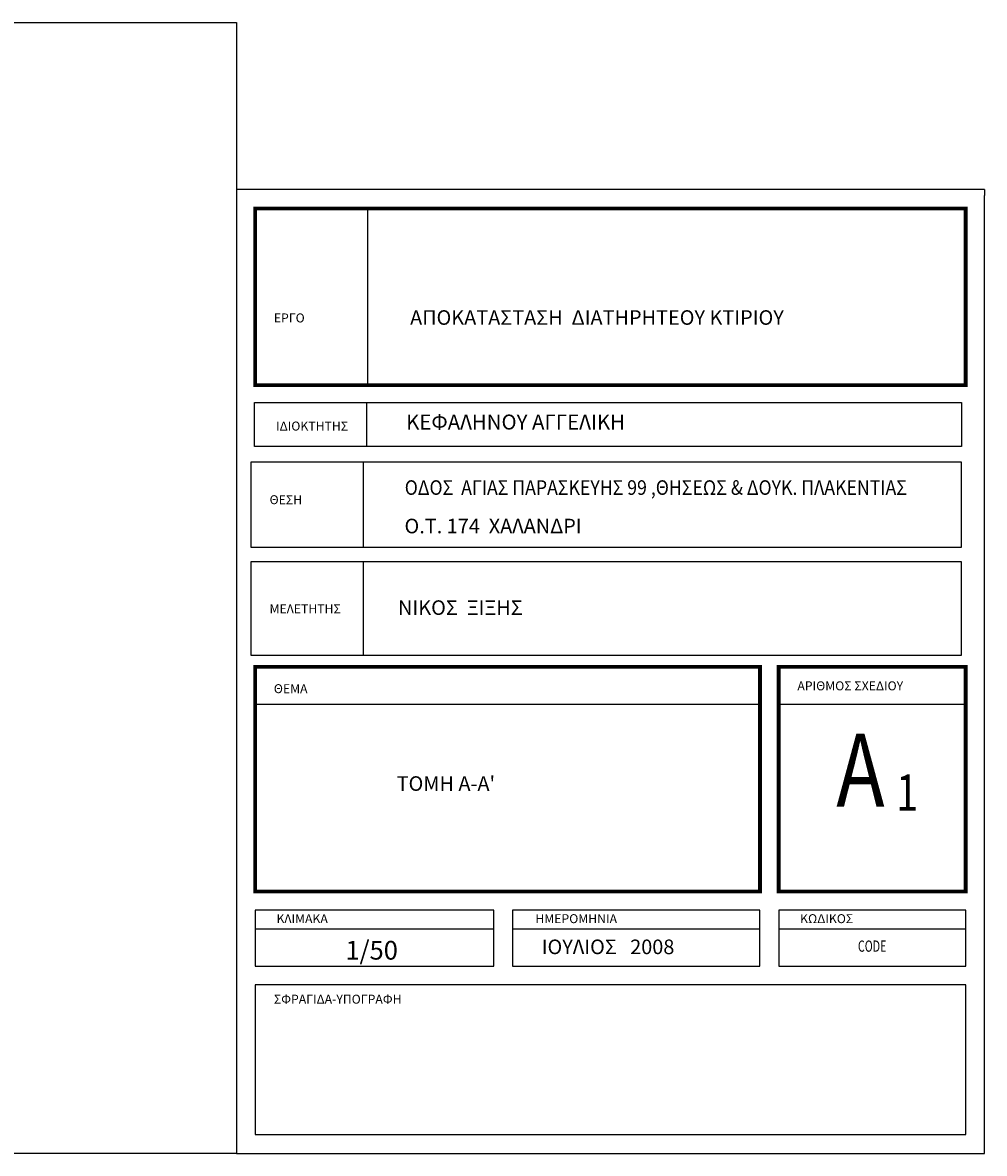
# Model space of a CAD drawing. Units: metres. Extents: x -18.2 to 47, y -49.4 to 1.2.
# Drawn here: x 7.6 to 20.5, y -49.4 to -34.3 of the extents above; entities that cross this region are included whole.
import ezdxf
from ezdxf.enums import TextEntityAlignment as Align

# ---------------------------------------------------------------- set-up
doc = ezdxf.new("R2010")
doc.units = ezdxf.units.M
doc.header["$LTSCALE"] = 0.018
doc.styles.add('NUM', font='GR-BOLD.SHX')
doc.styles.add('TEX', font='SIMPITAL.SHX', dxfattribs={"width": 0.7})
doc.styles.add('TOPOGR2$0$ARIALG_N', font='ARIAL.TTF')

msp = doc.modelspace()

# ---------------------------------------------------------------- linework, layer by layer
at = {"color": 0}
for p, q in [((20.471, -36.548), (10.471, -36.548)), ((20.471, -49.425), (20.471, -36.628)), ((12.221, -36.799), (12.221, -39.162)), ((10.721, -43.425), (17.471, -43.425)), ((17.721, -43.425), (20.221, -43.425)), ((10.471, -49.425), (20.471, -49.425))]:
    msp.add_line(p, q, dxfattribs=at)
for p, q in [((10.471, -36.548), (10.471, -49.425)), ((20.471, -36.548), (20.471, -36.628)), ((12.208, -39.39), (12.208, -39.978))]:
    msp.add_line(p, q)
at = {"linetype": 'Continuous'}
msp.add_line((20.471, -49.425), (20.471, -47.29), dxfattribs=at)
for points in [[(-18.237, -34.316), (10.471, -34.316), (10.471, -49.425), (-18.237, -49.425)], [(10.711, -39.39), (20.164, -39.39), (20.164, -39.978), (10.711, -39.978)]]:
    msp.add_lwpolyline(points, close=True)
at = {"color": 1, "const_width": 0.05}
for points in [[(10.721, -39.162), (10.721, -36.799), (20.221, -36.799), (20.221, -39.162)], [(10.721, -45.925), (17.471, -45.925), (17.471, -42.925), (10.721, -42.925)], [(17.721, -45.925), (20.221, -45.925), (20.221, -42.925), (17.721, -42.925)]]:
    msp.add_lwpolyline(points, close=True, dxfattribs=at)
at = {"color": 4}
for points in [[(12.164, -40.189), (10.664, -40.189), (10.664, -41.327), (12.164, -41.327)], [(12.164, -41.52), (10.664, -41.52), (10.664, -42.77), (12.164, -42.77)]]:
    msp.add_lwpolyline(points, dxfattribs=at)
at = {"color": 0}
for points in [[(12.164, -41.327), (20.164, -41.327), (20.164, -40.189), (12.164, -40.189)], [(12.164, -42.77), (20.164, -42.77), (20.164, -41.52), (12.164, -41.52)], [(10.721, -47.175), (10.721, -49.175), (20.221, -49.175), (20.221, -47.175)]]:
    msp.add_lwpolyline(points, close=True, dxfattribs=at)
for points in [[(10.721, -46.425), (10.721, -46.925), (13.911, -46.925), (13.911, -46.175), (10.721, -46.175), (10.721, -46.425), (13.911, -46.425)], [(14.161, -46.425), (14.161, -46.925), (17.471, -46.925), (17.471, -46.175), (14.161, -46.175), (14.161, -46.425), (17.471, -46.425)], [(17.721, -46.425), (17.721, -46.925), (20.221, -46.925), (20.221, -46.175), (17.721, -46.175), (17.721, -46.425), (20.221, -46.425)]]:
    msp.add_lwpolyline(points, dxfattribs=at)

# ---------------------------------------------------------------- texts
at = {"color": 0, "style": 'TEX'}
for s, height, p in [('ΕΡΓΟ', 0.12, (10.971, -38.322)), ('ΚΕΦΑΛΗΝΟΥ ΑΓΓΕΛΙΚΗ', 0.2, (12.74, -39.753)), ('ΙΔΙΟΚΤΗΤΗΣ', 0.12, (11.001, -39.767)), ('ΘΕΣΗ', 0.12, (10.914, -40.751)), ('ΜΕΛΕΤΗΤΗΣ', 0.12, (10.914, -42.21)), ('ΘΕΜΑ', 0.12, (10.971, -43.276)), ('ΑΡΙΘΜΟΣ ΣΧΕΔΙΟΥ', 0.12, (17.971, -43.238)), ('ΚΛΙΜΑΚΑ', 0.12, (11.007, -46.349)), ('ΗΜΕΡΟΜΗΝΙΑ', 0.12, (14.468, -46.349)), ('ΚΩΔΙΚΟΣ', 0.12, (18.007, -46.349)), ('ΣΦΡΑΓΙΔΑ-ΥΠΟΓΡΑΦΗ', 0.12, (10.971, -47.425))]:
    msp.add_text(s, height=height, dxfattribs=at).set_placement(p)
at = {"style": 'TOPOGR2$0$ARIALG_N'}
for s, height, p in [('ΑΠΟΚΑΤΑΣΤΑΣΗ  ΔΙΑΤΗΡΗΤΕΟΥ KTΙΡΙΟΥ', 0.195, (12.793, -38.354)), ('Ο.Τ. 174  XAΛΑΝΔΡΙ', 0.195, (12.718, -41.14)), ('ΝΙΚΟΣ  ΞΙΞΗΣ', 0.195, (12.632, -42.23)), ("ΤΟΜΗ Α-Α'", 0.195, (12.613, -44.581)), ('1/50', 0.25, (11.928, -46.836)), ('ΙΟΥΛΙΟΣ   2008', 0.195, (14.552, -46.763))]:
    msp.add_text(s, height=height, dxfattribs=at).set_placement(p)
at = {"style": 'TOPOGR2$0$ARIALG_N', "width": 0.889698}
msp.add_text('ΟΔΟΣ  ΑΓΙΑΣ ΠΑΡΑΣΚΕΥΗΣ 99 ,ΘΗΣΕΩΣ & ΔΟΥΚ. ΠΛΑΚΕΝΤΙΑΣ', height=0.195, dxfattribs=at).set_placement((12.721, -40.626))
at = {"color": 13, "style": 'NUM', "width": 0.8}
for tag, height, p in [('A', 0.972, (18.814, -44.431)), ('1', 0.486, (19.438, -44.668))]:
    msp.add_attdef(tag, text='', height=height, dxfattribs=at).set_placement(p, align=Align.MIDDLE)
at = {"style": 'TEX', "width": 0.7}
msp.add_attdef('CODE', text='', height=0.15, dxfattribs=at).set_placement((18.971, -46.675), align=Align.MIDDLE)

doc.saveas('drawing.dxf')
